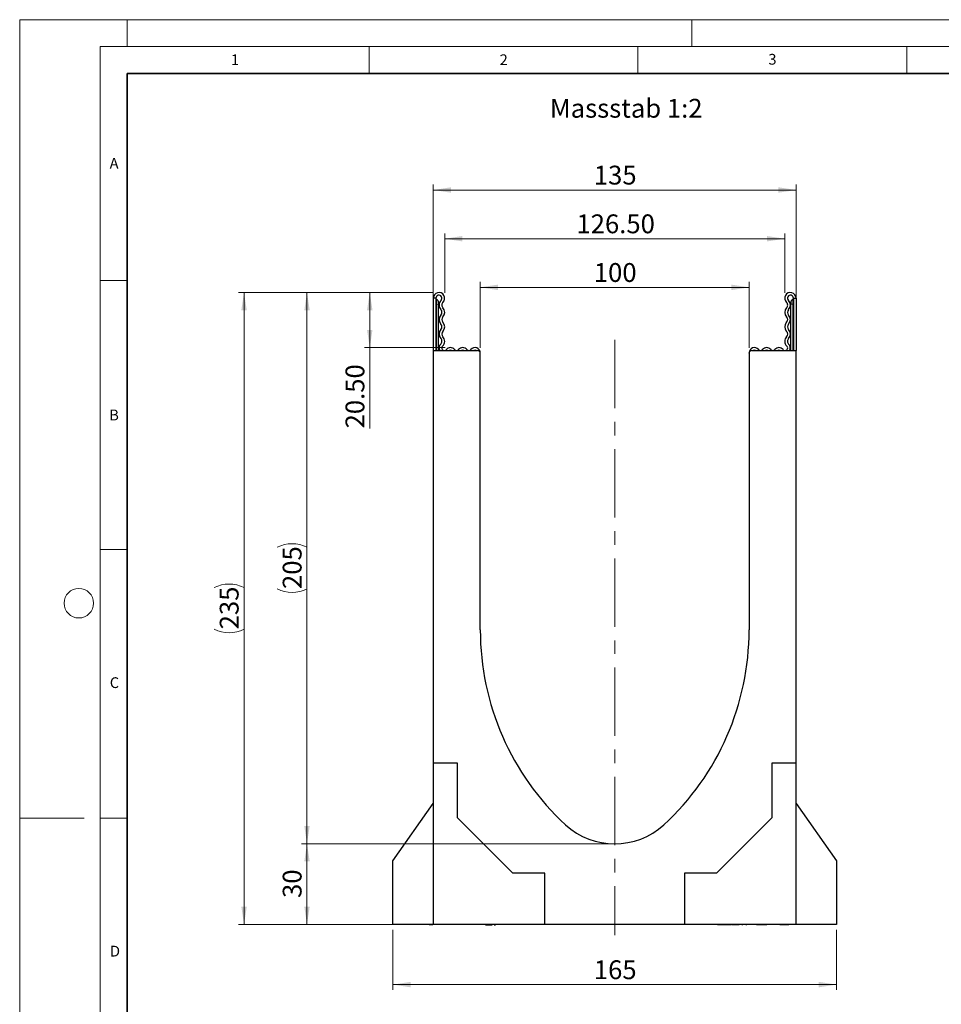
# Model space of a CAD drawing. Units: millimetres. Extents: x 0 to 420, y 0 to 297.
# Drawn here: x 0 to 171, y 114 to 297 of the extents above; entities that cross this region are included whole.
import ezdxf

# ---------------------------------------------------------------- set-up
doc = ezdxf.new("R2010")
doc.units = ezdxf.units.MM
doc.header["$PDSIZE"] = -1
doc.linetypes.add('CENTERX2', pattern=[20.32, 12.7, -2.54, 2.54, -2.54])
doc.styles.add('SLDTEXTSTYLE0', font='TXT', dxfattribs={"width": 0.605})
doc.styles.add('SLDTEXTSTYLE1', font='TXT', dxfattribs={"width": 0.75})
doc.dimstyles.new('SLDDIMSTYLE0', dxfattribs={"dimtxt": 3.5, "dimasz": 3.302, "dimexe": 0, "dimexo": 0.0625, "dimgap": 0.875, "dimtad": 1, "dimlfac": 2, "dimrnd": 1e-09, "dimzin": 12, "dimdsep": 46, "dimtxsty": 'SLDTEXTSTYLE1', "dimsah": 1, "dimcen": 0.09, "dimadec": 0, "dimazin": 3, "dimtfac": 1, "dimtofl": 0, "dimtmove": 0, "dimatfit": 3, "dimfxl": 0, "dimfrac": 2, "dimtolj": 1, "dimtzin": 12, "dimarcsym": 0})
doc.dimstyles.new('SLDDIMSTYLE1', dxfattribs={"dimtxt": 3.5, "dimasz": 3.302, "dimexe": 0, "dimexo": 0.0625, "dimgap": 0.875, "dimtad": 1, "dimlfac": 2, "dimrnd": 1e-09, "dimzin": 4, "dimdsep": 46, "dimtxsty": 'SLDTEXTSTYLE1', "dimsah": 1, "dimcen": 0.09, "dimadec": 0, "dimazin": 1, "dimtfac": 1, "dimtofl": 0, "dimtmove": 0, "dimatfit": 3, "dimfxl": 0, "dimfrac": 2, "dimtolj": 1, "dimtzin": 12, "dimarcsym": 0})

# ---------------------------------------------------------------- blocks, each defined once
blk = doc.blocks.new('_D')
at = {"color": 179, "linetype": 'Continuous', "lineweight": 18}
for p, q in [((109.68, 143.77), (52.44, 143.77)), ((53.44, 143.77), (53.44, 128.77)), ((75.93, 128.77), (52.44, 128.77))]:
    blk.add_line(p, q, dxfattribs=at)
for points in [[(53.44, 143.77), (52.94, 140.47), (53.95, 140.47)], [(53.44, 128.77), (53.95, 132.08), (52.94, 132.08)]]:
    blk.add_solid(points, dxfattribs=at)
at = {"color": 179, "linetype": 'Continuous', "lineweight": 18, "insert": (48.93, 133.69), "char_height": 3.5, "attachment_point": 1, "rotation": 90, "style": 'SLDTEXTSTYLE1'}
blk.add_mtext('30', dxfattribs=at)
blk = doc.blocks.new('_D_1')
at = {"color": 179, "linetype": 'Continuous', "lineweight": 18}
for p, q in [((76.99, 246.27), (52.44, 246.27)), ((53.44, 143.77), (53.44, 246.27)), ((109.68, 143.77), (52.44, 143.77))]:
    blk.add_line(p, q, dxfattribs=at)
for centre, start, end in [((50.67, 193.35), 63.4349, 116.5651), ((50.67, 196.7), 243.4349, 296.5651)]:
    blk.add_arc(centre, 6.21, start, end, dxfattribs=at)
for points in [[(53.44, 246.27), (52.94, 242.97), (53.95, 242.97)], [(53.44, 143.77), (53.95, 147.08), (52.94, 147.08)]]:
    blk.add_solid(points, dxfattribs=at)
at = {"color": 179, "linetype": 'Continuous', "lineweight": 18, "insert": (48.93, 191.14), "char_height": 3.5, "attachment_point": 1, "rotation": 90, "style": 'SLDTEXTSTYLE1'}
blk.add_mtext('205', dxfattribs=at)
blk = doc.blocks.new('_D_2')
at = {"color": 179, "linetype": 'Continuous', "lineweight": 18}
for p, q in [((69.43, 127.77), (69.43, 116.58)), ((151.93, 127.77), (151.93, 116.58)), ((69.43, 117.58), (151.93, 117.58))]:
    blk.add_line(p, q, dxfattribs=at)
for points in [[(69.43, 117.58), (72.73, 117.07), (72.73, 118.09)], [(151.93, 117.58), (148.63, 118.09), (148.63, 117.07)]]:
    blk.add_solid(points, dxfattribs=at)
at = {"color": 179, "linetype": 'Continuous', "lineweight": 18, "insert": (106.8, 122.09), "char_height": 3.5, "attachment_point": 1, "style": 'SLDTEXTSTYLE1'}
blk.add_mtext('165', dxfattribs=at)
blk = doc.blocks.new('_D_3')
at = {"color": 179, "linetype": 'Continuous', "lineweight": 18}
for p, q in [((85.68, 235.97), (85.68, 248.23)), ((85.68, 247.23), (135.68, 247.23)), ((135.68, 235.97), (135.68, 248.23))]:
    blk.add_line(p, q, dxfattribs=at)
for points in [[(85.68, 247.23), (88.98, 246.72), (88.98, 247.74)], [(135.68, 247.23), (132.38, 247.74), (132.38, 246.72)]]:
    blk.add_solid(points, dxfattribs=at)
at = {"color": 179, "linetype": 'Continuous', "lineweight": 18, "insert": (106.8, 251.74), "char_height": 3.5, "attachment_point": 1, "style": 'SLDTEXTSTYLE1'}
blk.add_mtext('100', dxfattribs=at)
blk = doc.blocks.new('_D_4')
at = {"color": 179, "linetype": 'Continuous', "lineweight": 18}
for p, q in [((79.05, 246.21), (79.05, 257.27)), ((142.3, 246.21), (142.3, 257.27)), ((79.05, 256.27), (142.3, 256.27))]:
    blk.add_line(p, q, dxfattribs=at)
for points in [[(79.05, 256.27), (82.36, 255.77), (82.36, 256.78)], [(142.3, 256.27), (139, 256.78), (139, 255.77)]]:
    blk.add_solid(points, dxfattribs=at)
at = {"color": 179, "linetype": 'Continuous', "lineweight": 18, "insert": (103.57, 260.79), "char_height": 3.5, "attachment_point": 1, "style": 'SLDTEXTSTYLE1'}
blk.add_mtext('126.50', dxfattribs=at)
blk = doc.blocks.new('_D_5')
at = {"color": 179, "linetype": 'Continuous', "lineweight": 18}
for p, q in [((76.93, 236.47), (76.93, 266.33)), ((144.43, 236.47), (144.43, 266.33)), ((76.93, 265.33), (144.43, 265.33))]:
    blk.add_line(p, q, dxfattribs=at)
for points in [[(76.93, 265.33), (80.23, 264.83), (80.23, 265.84)], [(144.43, 265.33), (141.13, 265.84), (141.13, 264.83)]]:
    blk.add_solid(points, dxfattribs=at)
at = {"color": 179, "linetype": 'Continuous', "lineweight": 18, "insert": (106.8, 269.85), "char_height": 3.5, "attachment_point": 1, "style": 'SLDTEXTSTYLE1'}
blk.add_mtext('135', dxfattribs=at)
blk = doc.blocks.new('_D_6')
at = {"color": 179, "linetype": 'Continuous', "lineweight": 18}
for p, q in [((76.99, 246.27), (64.12, 246.27)), ((65.12, 246.27), (65.12, 236.02)), ((79.13, 236.02), (64.12, 236.02)), ((65.12, 236.02), (65.12, 221))]:
    blk.add_line(p, q, dxfattribs=at)
for points in [[(65.12, 246.27), (64.61, 242.97), (65.63, 242.97)], [(65.12, 236.02), (65.63, 239.33), (64.61, 239.33)]]:
    blk.add_solid(points, dxfattribs=at)
at = {"color": 179, "linetype": 'Continuous', "lineweight": 18, "insert": (60.61, 221), "char_height": 3.5, "attachment_point": 1, "rotation": 90, "style": 'SLDTEXTSTYLE1'}
blk.add_mtext('20.50', dxfattribs=at)
blk = doc.blocks.new('_D_7')
at = {"color": 179, "linetype": 'Continuous', "lineweight": 18}
for p, q in [((76.99, 246.27), (40.73, 246.27)), ((41.73, 246.27), (41.73, 128.77)), ((75.93, 128.77), (40.73, 128.77))]:
    blk.add_line(p, q, dxfattribs=at)
for centre, start, end in [((38.95, 185.85), 63.4349, 116.5651), ((38.95, 189.2), 243.4349, 296.5651)]:
    blk.add_arc(centre, 6.21, start, end, dxfattribs=at)
for points in [[(41.73, 246.27), (41.22, 242.97), (42.24, 242.97)], [(41.73, 128.77), (42.24, 132.08), (41.22, 132.08)]]:
    blk.add_solid(points, dxfattribs=at)
at = {"color": 179, "linetype": 'Continuous', "lineweight": 18, "insert": (37.22, 183.64), "char_height": 3.5, "attachment_point": 1, "rotation": 90, "style": 'SLDTEXTSTYLE1'}
blk.add_mtext('235', dxfattribs=at)

msp = doc.modelspace()

# ---------------------------------------------------------------- linework, layer by layer
at = {"color": 7, "linetype": 'Continuous', "lineweight": 18}
for p, q in [((0, 0), (0, 297)), ((0, 297), (420, 297)), ((20, 292), (20, 297)), ((125, 292), (125, 297)), ((15, 292), (415, 292)), ((15, 292), (15, 5)), ((65, 292), (65, 287)), ((115, 292), (115, 287)), ((165, 292), (165, 287)), ((15, 248.5), (20, 248.5)), ((15, 198.5), (20, 198.5)), ((12, 148.5), (0, 148.5)), ((15, 148.5), (20, 148.5))]:
    msp.add_line(p, q, dxfattribs=at)
at = {"color": 7, "linetype": 'Continuous', "lineweight": 35}
for p, q in [((20, 287), (20, 10)), ((410, 287), (20, 287))]:
    msp.add_line(p, q, dxfattribs=at)
at = {"color": 7, "linetype": 'Continuous', "lineweight": 25}
for p, q in [((76.9289, 245.2116), (76.9289, 235.4741)), ((77.4289, 245.2116), (76.9289, 245.2116)), ((77.4289, 245.2116), (77.4289, 235.4741)), ((77.9289, 244.3366), (77.9289, 244.0866)), ((77.9289, 235.4741), (77.9289, 244.0866)), ((143.4289, 244.3366), (143.4289, 244.0866)), ((143.4289, 235.4741), (143.4289, 244.0866)), ((143.9289, 245.2116), (144.4289, 245.2116)), ((143.9289, 245.2116), (143.9289, 235.4741)), ((144.4289, 245.2116), (144.4289, 235.4741)), ((76.9289, 235.4741), (85.1789, 235.4741)), ((76.9289, 235.4741), (76.9289, 158.7741)), ((85.6789, 234.9741), (85.6789, 235.0431)), ((85.6789, 183.5241), (85.6789, 234.9741)), ((135.6789, 234.9741), (135.6789, 235.0431)), ((135.6789, 234.9741), (135.6789, 183.5241)), ((136.1789, 235.4741), (144.4289, 235.4741)), ((144.4289, 158.7741), (144.4289, 235.4741)), ((81.4289, 158.7741), (76.9289, 158.7741)), ((76.9289, 158.7741), (76.9289, 128.7741)), ((81.4289, 148.567), (81.4289, 158.7741)), ((139.9289, 158.7741), (139.9289, 148.567)), ((144.4289, 158.7741), (139.9289, 158.7741)), ((144.4289, 128.7741), (144.4289, 158.7741)), ((69.4289, 140.563), (76.9289, 151.2741)), ((144.4289, 151.2741), (151.9289, 140.563)), ((91.7218, 138.2741), (81.4289, 148.567)), ((139.9289, 148.567), (129.636, 138.2741)), ((69.4289, 128.7741), (69.4289, 140.563)), ((151.9289, 140.563), (151.9289, 128.7741)), ((97.6789, 138.2741), (91.7218, 138.2741)), ((97.6789, 128.7741), (97.6789, 138.2741)), ((129.636, 138.2741), (123.6789, 138.2741)), ((123.6789, 138.2741), (123.6789, 128.7741)), ((76.9289, 128.7741), (69.4289, 128.7741)), ((97.6789, 128.7741), (76.9289, 128.7741)), ((79.8141, 128.7741), (79.8141, 128.6741)), ((83.1891, 128.6741), (83.1891, 128.7741)), ((83.7469, 128.7741), (83.7469, 128.6741)), ((85.5273, 128.6741), (85.5273, 128.7741)), ((86.6678, 128.6741), (86.6678, 128.7741)), ((86.6678, 128.6741), (86.9139, 128.6741)), ((86.9139, 128.6741), (86.9139, 128.7741)), ((86.9139, 128.6741), (87.8761, 128.6741)), ((87.8761, 128.6741), (87.8761, 128.7741)), ((88.2676, 128.7741), (88.2676, 128.6741)), ((88.2676, 128.6741), (88.5137, 128.6741)), ((88.5137, 128.7741), (88.5137, 128.6741)), ((123.6789, 128.7741), (97.6789, 128.7741)), ((144.4289, 128.7741), (123.6789, 128.7741)), ((127.4706, 128.6741), (127.4706, 128.7741)), ((129.7813, 128.6741), (129.7813, 128.7741)), ((130.0636, 128.6741), (129.7813, 128.6741)), ((130.0636, 128.6741), (130.0636, 128.7741)), ((131.1552, 128.6741), (130.0636, 128.6741)), ((130.3237, 128.6616), (130.3237, 128.6741)), ((131.1552, 128.6741), (131.1552, 128.7741)), ((131.4189, 128.6741), (131.1552, 128.6741)), ((131.4189, 128.6741), (131.4189, 128.7741)), ((132.39, 128.6741), (131.4189, 128.6741)), ((132.4413, 128.7741), (132.4413, 128.6741)), ((132.5515, 128.6741), (132.5515, 128.7741)), ((132.7041, 128.6741), (132.5515, 128.6741)), ((132.7041, 128.6741), (132.7041, 128.7741)), ((133.6371, 128.6741), (132.7041, 128.6741)), ((133.7168, 128.7741), (133.7168, 128.6616)), ((134.4892, 128.6741), (134.3301, 128.6741)), ((135.1214, 128.7741), (135.1214, 128.6616)), ((137.0618, 128.6741), (137.0618, 128.7741)), ((137.8892, 128.6741), (137.0618, 128.6741)), ((137.5288, 128.6616), (137.5288, 128.6741)), ((137.8892, 128.6741), (137.8892, 128.7741)), ((138.0484, 128.6741), (137.8892, 128.6741)), ((138.0484, 128.6741), (138.0484, 128.7741)), ((138.6638, 128.6741), (138.0484, 128.6741)), ((138.6638, 128.6741), (138.6638, 128.7741)), ((138.8125, 128.6741), (138.6638, 128.6741)), ((138.8125, 128.6741), (138.8125, 128.7741)), ((138.9871, 128.6741), (138.8125, 128.6741)), ((139.0746, 128.7741), (139.0746, 128.6741)), ((139.9692, 128.6741), (139.9692, 128.7741)), ((141.3916, 128.6741), (141.3916, 128.7741)), ((141.6918, 128.6741), (141.3916, 128.6741)), ((141.6697, 128.6616), (141.6697, 128.6741)), ((141.6918, 128.6741), (141.6918, 128.7741)), ((141.9667, 128.6741), (141.6918, 128.6741)), ((141.9036, 128.6616), (141.9036, 128.6741)), ((141.9667, 128.7741), (141.9667, 128.6741)), ((142.7573, 128.6741), (141.9667, 128.6741)), ((142.7573, 128.6741), (142.7573, 128.7741)), ((143.0575, 128.6741), (142.7573, 128.6741)), ((143.0575, 128.6741), (143.0575, 128.7741)), ((151.9289, 128.7741), (144.4289, 128.7741))]:
    msp.add_line(p, q, dxfattribs=at)
at = {"color": 8, "linetype": 'Continuous', "lineweight": 18}
for p, q in [((77.5539, 244.0866), (77.4289, 244.0866)), ((77.5539, 244.9861), (77.5539, 244.0866)), ((77.5539, 244.0866), (77.5539, 235.4741)), ((77.9289, 244.0866), (77.5539, 244.0866)), ((143.4289, 244.0866), (143.8039, 244.0866)), ((143.8039, 244.9861), (143.8039, 244.0866)), ((143.8039, 244.0866), (143.8039, 235.4741)), ((143.8039, 244.0866), (143.9289, 244.0866)), ((134.2426, 128.7741), (134.2426, 128.6741)), ((135.5931, 128.6741), (135.5931, 128.7741))]:
    msp.add_line(p, q, dxfattribs=at)
at = {"color": 179, "linetype": 'CENTERX2', "lineweight": 18}
msp.add_line((110.6789, 237.4741), (110.6789, 126.7741), dxfattribs=at)
at = {"color": 7, "linetype": 'Continuous', "lineweight": 18}
msp.add_circle((11, 188.5), 2.75, dxfattribs=at)
at = {"color": 7, "linetype": 'Continuous', "lineweight": 25}
for centre, radius, start, end in [((77.9914, 245.2116), 1.0625, 313.60444, 180), ((77.9914, 245.2116), 0.5625, 313.60444, 180), ((143.3664, 245.2116), 1.0625, 0, 226.39556), ((143.3664, 245.2116), 0.5625, 0, 226.39556), ((77.6789, 245.2026), 0.25, 180, 240), ((77.1789, 244.3366), 0.75, 0, 60), ((79.2137, 243.9282), 1.2098, 133.60444, 224.480114), ((79.2137, 243.9282), 0.7098, 133.60444, 224.480114), ((142.144, 243.9282), 0.7098, 315.519886, 46.39556), ((142.144, 243.9282), 1.2098, 315.519886, 46.39556), ((144.1789, 244.3366), 0.75, 120, 180), ((143.6789, 245.2026), 0.25, 300, 0), ((79.2137, 241.2381), 1.2098, 135.519886, 224.480114), ((77.844, 242.5831), 0.7098, 315.519886, 44.480114), ((79.2137, 241.2381), 0.7098, 135.519886, 224.480114), ((77.844, 242.5831), 1.2098, 315.519886, 44.480114), ((143.5137, 242.5831), 1.2098, 135.519886, 224.480114), ((142.144, 241.2381), 0.7098, 315.519886, 44.480114), ((143.5137, 242.5831), 0.7098, 135.519886, 224.480114), ((142.144, 241.2381), 1.2098, 315.519886, 44.480114), ((77.844, 239.8931), 0.7098, 315.519886, 44.480114), ((77.844, 239.8931), 1.2098, 315.519886, 44.480114), ((143.5137, 239.8931), 1.2098, 135.519886, 224.480114), ((143.5137, 239.8931), 0.7098, 135.519886, 224.480114), ((79.2137, 238.548), 1.2098, 135.519886, 224.480114), ((79.2137, 238.548), 0.7098, 135.519886, 224.480114), ((77.844, 237.203), 1.2098, 312.431442, 44.480114), ((143.5137, 237.203), 1.2098, 135.519886, 227.568558), ((142.144, 238.548), 0.7098, 315.519886, 44.480114), ((142.144, 238.548), 1.2098, 315.519886, 44.480114), ((78.9848, 235.955), 0.9809, 132.431442, 209.359541), ((77.844, 237.203), 0.7098, 312.431442, 44.480114), ((78.9848, 235.955), 0.4809, 132.431442, 321.407617), ((142.3729, 235.955), 0.4809, 218.592383, 47.568558), ((143.5137, 237.203), 0.7098, 135.519886, 227.568558), ((142.3729, 235.955), 0.9809, 330.640459, 47.568558), ((80.1274, 235.0431), 0.9809, 38.592383, 141.407617), ((80.1274, 235.0431), 0.4809, 63.642126, 116.357874), ((81.2701, 235.955), 0.4809, 218.592383, 321.407617), ((82.4127, 235.0431), 0.9809, 38.592383, 141.407617), ((82.4127, 235.0431), 0.4809, 63.642126, 116.357874), ((83.5553, 235.955), 0.4809, 218.592383, 321.407617), ((84.6979, 235.0431), 0.9809, 0, 141.407617), ((84.6979, 235.0431), 0.4809, 63.642126, 116.357874), ((85.1789, 234.9741), 0.5, 0, 90), ((136.6598, 235.0431), 0.9809, 38.592383, 180), ((136.1789, 234.9741), 0.5, 90, 180), ((136.6598, 235.0431), 0.4809, 63.642126, 116.357874), ((137.8024, 235.955), 0.4809, 218.592383, 321.407617), ((138.9451, 235.0431), 0.9809, 38.592383, 141.407617), ((138.9451, 235.0431), 0.4809, 63.642126, 116.357874), ((140.0877, 235.955), 0.4809, 218.592383, 321.407617), ((141.2303, 235.0431), 0.9809, 38.592383, 141.407617), ((141.2303, 235.0431), 0.4809, 63.642126, 116.357874), ((135.089, 183.5241), 49.4102, 180, 227.193664), ((86.2687, 183.5241), 49.4102, 312.806336, 0), ((110.6789, 157.5241), 13.75, 228.198156, 311.801844)]:
    msp.add_arc(centre, radius, start, end, dxfattribs=at)
msp.add_open_spline([(76.1789, 128.7741), (76.2077, 128.7741), (76.2618, 128.7741), (76.657, 128.7741), (76.8414, 128.7741)], degree=3, knots=[0, 0, 0, 0, 0.53354918, 1, 1, 1, 1], dxfattribs=at)
at = {"color": 179, "linetype": 'Continuous', "lineweight": 18}
msp.add_point((110.6789, 143.7741), dxfattribs=at)

# ---------------------------------------------------------------- texts
at = {"color": 7, "linetype": 'Continuous', "lineweight": 18, "char_height": 2, "attachment_point": 2, "style": 'SLDTEXTSTYLE0'}
for s, insert in [('1', (40.051, 290.553)), ('2', (90.0332, 290.5567)), ('3', (140.0166, 290.6379)), ('A', (17.561, 271.2966)), ('B', (17.5517, 224.4926)), ('C', (17.6275, 174.7262)), ('D', (17.7359, 124.8018))]:
    msp.add_mtext(s, dxfattribs=dict(at, insert=insert))
at = {"color": 179, "linetype": 'Continuous', "lineweight": 18, "insert": (98.6126, 282.2766), "char_height": 3.5, "attachment_point": 1, "style": 'SLDTEXTSTYLE1'}
msp.add_mtext('Massstab 1:2', dxfattribs=at)

# ---------------------------------------------------------------- dimensions: what is measured, and where the dimension line sits
at = {"color": 179, "linetype": 'Continuous', "lineweight": 18}
for base, p1, p2, dimstyle, picture, middle in [((144.4289, 265.3339), (76.9289, 235.4741), (144.4289, 235.4741), 'SLDDIMSTYLE0', '_D_5', (110.6789, 265.3339)), ((142.3039, 256.2741), (79.0539, 245.2116), (142.3039, 245.2116), 'SLDDIMSTYLE1', '_D_4', (110.6789, 256.2741)), ((135.6789, 247.2285), (85.6789, 234.9741), (135.6789, 234.9741), 'SLDDIMSTYLE0', '_D_3', (110.6789, 247.2285)), ((151.9289, 117.58), (69.4289, 128.7741), (151.9289, 128.7741), 'SLDDIMSTYLE0', '_D_2', (110.6789, 117.58))]:
    dim = msp.add_linear_dim(base=base, p1=p1, p2=p2, dimstyle=dimstyle, dxfattribs=at)
    dim.commit()
    dim.dimension.update_dxf_attribs({"geometry": picture, "text_midpoint": middle, "dimtype": 160})
for base, p1, p2, picture, middle in [((41.7276, 128.7741), (77.9914, 246.2741), (76.9289, 128.7741), '_D_7', (41.7276, 187.5241)), ((53.4448, 246.2741), (110.6789, 143.7741), (77.9914, 246.2741), '_D_1', (53.4448, 195.0241))]:
    dim = msp.add_linear_dim(base=base, p1=p1, p2=p2, angle=90, text='(<>)', dimstyle='SLDDIMSTYLE0', dxfattribs=at)
    dim.commit()
    dim.dimension.update_dxf_attribs({"geometry": picture, "text_midpoint": middle, "dimtype": 160})
for base, p1, p2, dimstyle, picture, middle in [((65.1211, 236.0241), (77.9914, 246.2741), (80.1274, 236.0241), 'SLDDIMSTYLE1', '_D_6', (65.1211, 226.8206)), ((53.4448, 128.7741), (110.6789, 143.7741), (76.9289, 128.7741), 'SLDDIMSTYLE0', '_D', (53.4448, 136.2741))]:
    dim = msp.add_linear_dim(base=base, p1=p1, p2=p2, angle=90, dimstyle=dimstyle, dxfattribs=at)
    dim.commit()
    dim.dimension.update_dxf_attribs({"geometry": picture, "text_midpoint": middle, "dimtype": 160})

doc.saveas('drawing.dxf')
